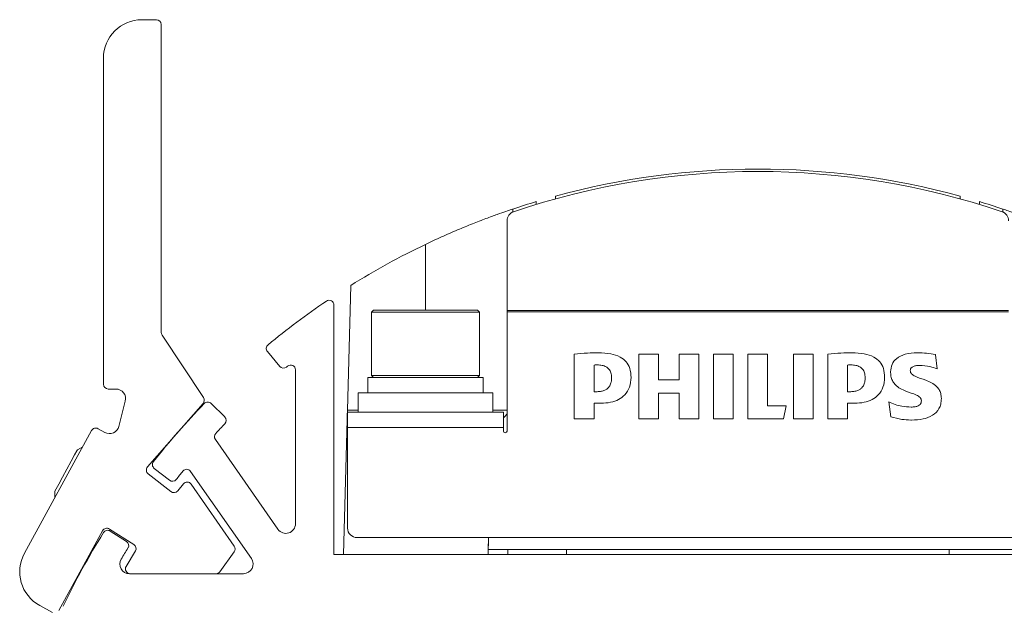
# Model space of a CAD drawing. Units: millimetres. Extents: x 139 to 13314, y 22 to 1171.
# Drawn here: x 1999 to 2050, y 583 to 613 of the extents above; entities that cross this region are included whole.
import ezdxf

# ---------------------------------------------------------------- set-up
doc = ezdxf.new("R2010")
doc.units = ezdxf.units.MM

msp = doc.modelspace()

# ---------------------------------------------------------------- linework, layer by layer
at = {"color": 7, "linetype": 'Continuous', "lineweight": 15, "ltscale": 4}
for p, q in [((2005.566, 613.066), (2006.316, 613.066)), ((2006.566, 612.816), (2006.566, 596.83)), ((2003.566, 594.149), (2003.566, 611.066)), ((2026.035, 603.478), (2026.035, 603.628)), ((2027.035, 603.914), (2027.035, 603.768)), ((2048.035, 603.914), (2048.035, 603.768)), ((2049.035, 603.478), (2049.035, 603.628)), ((2024.817, 603.083), (2024.821, 603.242)), ((2050.253, 603.083), (2050.249, 603.242)), ((2024.52, 602.627), (2024.52, 597.969)), ((2016.231, 592.803), (2016.401, 599.277)), ((2015.535, 585.316), (2015.535, 598.256)), ((2017.585, 597.996), (2017.485, 597.896)), ((2017.585, 597.996), (2022.985, 597.996)), ((2023.085, 597.896), (2022.985, 597.996)), ((2050.55, 597.969), (2024.52, 597.969)), ((2024.52, 597.969), (2024.52, 597.911)), ((2017.485, 597.896), (2017.485, 594.596)), ((2023.085, 597.896), (2017.485, 597.896)), ((2023.085, 594.596), (2023.085, 597.896)), ((2050.55, 597.911), (2024.52, 597.911)), ((2024.52, 597.911), (2024.52, 591.72)), ((2006.608, 596.692), (2008.761, 593.454)), ((2012.077, 595.843), (2012.718, 595.075)), ((2028.01, 595.71), (2028.01, 592.359)), ((2032.384, 595.71), (2031.361, 595.71)), ((2031.361, 595.71), (2031.361, 592.359)), ((2032.384, 594.378), (2032.384, 595.71)), ((2034.472, 595.71), (2033.449, 595.71)), ((2033.449, 595.71), (2033.449, 594.378)), ((2034.472, 592.359), (2034.472, 595.71)), ((2036.252, 595.71), (2035.229, 595.71)), ((2035.229, 595.71), (2035.229, 592.359)), ((2036.252, 592.359), (2036.252, 595.71)), ((2038.033, 595.71), (2037.01, 595.71)), ((2037.01, 595.71), (2037.01, 592.359)), ((2038.033, 593.032), (2038.033, 595.71)), ((2040.402, 595.71), (2039.378, 595.71)), ((2039.378, 595.71), (2039.378, 592.359)), ((2040.402, 592.359), (2040.402, 595.71)), ((2041.173, 595.71), (2041.173, 592.359)), ((2045.832, 595.78), (2045.805, 595.78)), ((2046.752, 595.682), (2046.749, 595.683)), ((2046.836, 594.953), (2046.752, 595.682)), ((2013.535, 594.897), (2013.535, 586.908)), ((2029.034, 595.146), (2029.034, 595.146)), ((2029.034, 593.761), (2029.034, 595.146)), ((2029.202, 595.15), (2029.202, 595.15)), ((2042.196, 593.761), (2042.196, 595.146)), ((2042.196, 595.146), (2042.196, 595.146)), ((2042.365, 595.15), (2042.365, 595.15)), ((2045.925, 595.121), (2045.925, 595.121)), ((2017.285, 594.496), (2017.285, 593.696)), ((2017.285, 594.496), (2023.285, 594.496)), ((2017.485, 594.596), (2017.585, 594.496)), ((2017.485, 594.596), (2023.085, 594.596)), ((2022.985, 594.496), (2023.085, 594.596)), ((2023.285, 593.696), (2023.285, 594.496)), ((2030.954, 594.505), (2030.954, 594.504)), ((2033.449, 594.378), (2032.384, 594.378)), ((2044.116, 594.505), (2044.116, 594.504)), ((2045.448, 594.855), (2045.448, 594.856)), ((2045.448, 594.856), (2045.448, 594.855)), ((2045.448, 594.855), (2045.448, 594.855)), ((2045.448, 594.855), (2045.448, 594.855)), ((2004.219, 593.899), (2003.816, 593.899)), ((2016.785, 593.696), (2016.785, 592.696)), ((2016.785, 593.696), (2023.785, 593.696)), ((2023.785, 592.696), (2023.785, 593.696)), ((2029.201, 593.761), (2029.034, 593.761)), ((2032.384, 592.359), (2032.384, 593.677)), ((2032.384, 593.677), (2033.449, 593.677)), ((2032.384, 593.677), (2033.449, 593.677)), ((2032.384, 593.677), (2032.384, 593.677)), ((2033.449, 593.677), (2033.449, 592.359)), ((2033.449, 593.677), (2033.449, 593.677)), ((2042.365, 593.761), (2042.196, 593.761)), ((2047.06, 593.403), (2047.06, 593.416)), ((2047.06, 593.403), (2047.06, 593.416)), ((2047.06, 593.403), (2047.06, 593.403)), ((2004.367, 591.962), (2004.703, 593.275)), ((2008.741, 593.151), (2005.857, 589.859)), ((2009.87, 592.448), (2009.156, 593.148)), ((2029.034, 592.359), (2029.034, 593.159)), ((2029.034, 593.159), (2029.398, 593.159)), ((2029.034, 593.159), (2029.398, 593.159)), ((2029.034, 593.159), (2029.034, 593.159)), ((2029.398, 593.159), (2029.399, 593.159)), ((2029.398, 593.159), (2029.399, 593.159)), ((2029.398, 593.159), (2029.398, 593.159)), ((2029.399, 593.159), (2029.399, 593.159)), ((2039.014, 593.032), (2038.033, 593.032)), ((2038.86, 592.359), (2039.014, 593.032)), ((2038.86, 592.359), (2039.014, 593.032)), ((2042.196, 592.359), (2042.196, 593.159)), ((2042.196, 593.159), (2042.56, 593.159)), ((2042.196, 593.159), (2042.56, 593.159)), ((2042.196, 593.159), (2042.196, 593.159)), ((2042.56, 593.159), (2042.562, 593.159)), ((2042.56, 593.159), (2042.562, 593.159)), ((2042.56, 593.159), (2042.56, 593.159)), ((2042.562, 593.159), (2042.562, 593.159)), ((2044.327, 593.229), (2044.439, 592.458)), ((2044.327, 593.229), (2044.439, 592.458)), ((2045.49, 592.962), (2045.49, 592.962)), ((2016.24, 591.91), (2016.24, 592.696)), ((2024.33, 592.696), (2016.24, 592.696)), ((2024.33, 592.696), (2024.33, 591.91)), ((2028.01, 592.359), (2029.034, 592.359)), ((2028.01, 592.359), (2029.034, 592.359)), ((2031.361, 592.359), (2032.384, 592.359)), ((2031.361, 592.359), (2032.384, 592.359)), ((2033.449, 592.359), (2034.472, 592.359)), ((2033.449, 592.359), (2034.472, 592.359)), ((2035.229, 592.359), (2036.252, 592.359)), ((2035.229, 592.359), (2036.252, 592.359)), ((2037.01, 592.359), (2038.86, 592.359)), ((2037.01, 592.359), (2038.86, 592.359)), ((2038.86, 592.359), (2038.86, 592.359)), ((2039.378, 592.359), (2040.402, 592.359)), ((2039.378, 592.359), (2040.402, 592.359)), ((2041.173, 592.359), (2042.196, 592.359)), ((2041.173, 592.359), (2042.196, 592.359)), ((2044.439, 592.458), (2044.44, 592.457)), ((2044.439, 592.458), (2044.44, 592.457)), ((2044.439, 592.458), (2044.439, 592.458)), ((2044.44, 592.457), (2044.44, 592.457)), ((2003.29, 591.841), (2003.643, 591.648)), ((2016.035, 585.316), (2016.218, 592.316)), ((2016.218, 592.316), (2016.24, 592.316)), ((2016.24, 586.687), (2016.24, 591.91)), ((2024.33, 591.91), (2016.24, 591.91)), ((2024.33, 591.72), (2024.33, 591.91)), ((2045.476, 592.29), (2045.476, 592.29)), ((2045.519, 592.289), (2045.519, 592.289)), ((1999.467, 585.382), (2002.95, 591.742)), ((2002.493, 590.907), (2002.217, 590.739)), ((2012.625, 586.622), (2009.377, 591.282)), ((2006.205, 589.779), (2006.993, 589.163)), ((2005.891, 589.497), (2007.073, 588.574)), ((2008.093, 589.627), (2011.247, 585.102)), ((2007.422, 588.614), (2007.715, 588.979)), ((2008.115, 588.965), (2010.358, 585.737)), ((2001.045, 588.6), (2001.052, 588.276)), ((2003.524, 586.543), (2001.257, 582.406)), ((2005.145, 585.834), (2003.876, 586.635)), ((2004.764, 585.994), (2003.918, 586.527)), ((2058.33, 586.187), (2016.74, 586.187)), ((2023.535, 585.316), (2023.558, 586.187)), ((2023.558, 586.187), (2023.542, 585.566)), ((2004.747, 584.695), (2005.226, 585.494)), ((2010.355, 585.449), (2009.613, 584.42)), ((2015.535, 585.316), (2059.535, 585.316)), ((2023.542, 585.566), (2051.529, 585.566)), ((2024.55, 585.316), (2024.55, 585.566)), ((2010.836, 584.316), (2004.92, 584.316)), ((2009.411, 584.316), (2004.962, 584.316)), ((2000.918, 582.307), (2000.26, 582.667))]:
    msp.add_line(p, q, dxfattribs=at)
at = {"color": 8, "linetype": 'Continuous', "lineweight": 15, "ltscale": 4}
for p, q in [((2020.285, 597.996), (2020.285, 601.406)), ((2016.231, 592.803), (2016.785, 592.803)), ((2023.785, 592.803), (2024.52, 592.803)), ((2027.612, 585.316), (2027.612, 585.566)), ((2047.458, 585.316), (2047.458, 585.566))]:
    msp.add_line(p, q, dxfattribs=at)
at = {"color": 7, "linetype": 'Continuous', "lineweight": 15, "ltscale": 4, "flags": 128}
for points in [[(2016.218, 592.316), (2016.219, 592.326), (2016.219, 592.353), (2016.221, 592.398), (2016.222, 592.458), (2016.224, 592.532), (2016.226, 592.616), (2016.229, 592.708), (2016.231, 592.803)], [(2001.045, 588.6), (2001.046, 588.603), (2001.107, 588.713), (2001.247, 588.97), (2001.446, 589.333), (2001.673, 589.747), (2001.893, 590.149), (2002.074, 590.478)], [(2002.074, 590.478), (2002.187, 590.685), (2002.217, 590.739)]]:
    msp.add_lwpolyline(points, dxfattribs=at)
at = {"color": 7, "linetype": 'Continuous', "lineweight": 15, "ltscale": 16}
for centre, radius, start, end in [((2005.566, 611.066), 2, 90, 180), ((2006.316, 612.816), 0.25, 0, 90), ((2037.535, 565.683), 39.506, 71.2856, 108.7144), ((2037.535, 565.316), 40, 74.7815, 105.2185), ((2037.535, 565.316), 40, 106.7083, 108.5328), ((2037.535, 565.316), 40, 71.4672, 73.2917), ((2025.02, 602.627), 0.5, 108.7115, 179.9973), ((2050.05, 602.627), 0.5, 0.0027, 71.2885), ((2037.535, 565.316), 40, 115.5469, 121.8948), ((2015.285, 598.256), 0.25, 0, 124.0384), ((2037.535, 565.316), 40, 124.0384, 129.4661), ((2006.816, 596.83), 0.25, 180, 213.6238), ((2012.269, 596.003), 0.25, 129.4661, 219.8265), ((2012.91, 595.235), 0.25, 219.8265, 309.4568), ((2037.535, 565.316), 38.5, 129.3449, 129.4568), ((2013.285, 594.897), 0.25, 0, 129.3449), ((2003.816, 594.149), 0.25, 180, 270), ((2004.219, 593.399), 0.5, 345.6447, 90), ((2008.553, 593.315), 0.25, 318.7727, 33.6238), ((2037.535, 565.316), 40, 135.9188, 141.6575), ((2008.981, 592.97), 0.25, 45.5584, 135.9188), ((2009.695, 592.269), 0.25, 315.9281, 45.5584), ((2024.048, 592.816), 0.5, 304.3438, 340.7618), ((2003.17, 591.622), 0.25, 61.2893, 151.2893), ((2003.883, 592.086), 0.5, 241.2893, 345.6447), ((2037.535, 565.316), 38.5, 135.9281, 136.9538), ((2009.582, 591.425), 0.25, 136.9538, 214.8763), ((2024.425, 591.72), 0.095, 180.0284, 359.9716), ((2006.045, 589.694), 0.25, 138.7727, 231.9973), ((2006.359, 589.976), 0.25, 141.6575, 232.0179), ((2037.535, 565.316), 38.5, 140.8141, 141.6482), ((2007.888, 589.484), 0.25, 34.8763, 140.8141), ((2007.147, 589.36), 0.25, 232.0179, 321.6482), ((2007.91, 588.822), 0.25, 34.7967, 141.1519), ((2007.227, 588.771), 0.25, 231.9973, 321.1519), ((2013.035, 586.908), 0.5, 214.8763, 0), ((2037.535, 565.316), 40, 148.1102, 154.3629), ((2003.743, 586.423), 0.25, 57.7293, 151.2893), ((2003.785, 586.316), 0.25, 57.7498, 148.1102), ((2016.74, 586.687), 0.5, 180.0174, 270.0174), ((2004.631, 585.782), 0.25, 328.1195, 57.7498), ((2005.011, 585.622), 0.25, 329.079, 57.7293), ((2010.153, 585.595), 0.25, 324.1904, 34.7967), ((2001.221, 584.421), 2, 151.2893, 241.2893), ((2037.535, 565.316), 38.5, 148.1195, 149.1256), ((2004.92, 584.816), 0.5, 149.1256, 270), ((2004.962, 584.566), 0.25, 149.079, 270), ((2010.836, 584.816), 0.5, 270, 34.8763), ((2009.411, 584.566), 0.25, 270, 324.1904)]:
    msp.add_arc(centre, radius, start, end, dxfattribs=at)
at = {"color": 7, "linetype": 'Continuous', "lineweight": 15, "ltscale": 4}
for points, knots in [([(2024.821, 603.242), (2024.821, 603.242), (2024.789, 603.231), (2024.664, 603.189), (2024.57, 603.157), (2024.326, 603.073), (2024.178, 603.021), (2023.829, 602.895), (2023.631, 602.823), (2023.201, 602.661), (2022.965, 602.569), (2022.469, 602.372), (2022.211, 602.266), (2021.676, 602.039), (2021.398, 601.918), (2020.844, 601.669), (2020.565, 601.54), (2020.285, 601.406)], [0, 0, 0, 0, 0.125, 0.125, 0.25, 0.25, 0.375, 0.375, 0.5, 0.5, 0.625, 0.625, 0.75, 0.75, 0.875, 0.875, 1, 1, 1, 1]), ([(2050.249, 603.242), (2050.249, 603.242), (2050.281, 603.231), (2050.406, 603.189), (2050.501, 603.157), (2050.744, 603.073), (2050.892, 603.021), (2051.241, 602.895), (2051.439, 602.823), (2051.869, 602.661), (2052.106, 602.569), (2052.601, 602.372), (2052.859, 602.266), (2053.394, 602.039), (2053.672, 601.918), (2054.226, 601.669), (2054.505, 601.54), (2054.785, 601.406)], [0, 0, 0, 0, 0.125, 0.125, 0.25, 0.25, 0.375, 0.375, 0.5, 0.5, 0.625, 0.625, 0.75, 0.75, 0.875, 0.875, 1, 1, 1, 1]), ([(2029.271, 595.78), (2029.076, 595.779), (2028.655, 595.777), (2028.236, 595.734), (2028.01, 595.71)], [0, 0, 0, 0, 0.461718, 1, 1, 1, 1]), ([(2030.954, 594.504), (2030.944, 594.662), (2030.926, 594.952), (2030.721, 595.333), (2030.367, 595.605), (2029.866, 595.758), (2029.481, 595.772), (2029.271, 595.78)], [0, 0, 0, 0, 0.194341, 0.359162, 0.521414, 0.738474, 1, 1, 1, 1]), ([(2042.434, 595.78), (2042.239, 595.779), (2041.818, 595.777), (2041.398, 595.734), (2041.173, 595.71)], [0, 0, 0, 0, 0.461803, 1, 1, 1, 1]), ([(2044.116, 594.504), (2044.107, 594.662), (2044.089, 594.952), (2043.884, 595.333), (2043.53, 595.605), (2043.028, 595.758), (2042.644, 595.772), (2042.434, 595.78)], [0, 0, 0, 0, 0.194345, 0.359169, 0.521424, 0.738481, 1, 1, 1, 1]), ([(2045.805, 595.78), (2045.597, 595.769), (2045.217, 595.748), (2044.747, 595.531), (2044.469, 595.183), (2044.44, 594.924), (2044.425, 594.789)], [0, 0, 0, 0, 0.327162, 0.596558, 0.789647, 1, 1, 1, 1]), ([(2046.749, 595.683), (2046.599, 595.712), (2046.296, 595.771), (2045.988, 595.777), (2045.832, 595.78)], [0, 0, 0, 0, 0.495472, 1, 1, 1, 1]), ([(2029.034, 595.146), (2029.068, 595.148), (2029.125, 595.15), (2029.181, 595.15), (2029.202, 595.15)], [0, 0, 0, 0, 0.621537, 1, 1, 1, 1]), ([(2029.034, 595.146), (2029.068, 595.148), (2029.125, 595.15), (2029.181, 595.15), (2029.202, 595.15)], [0, 0, 0, 0, 0.621537, 1, 1, 1, 1]), ([(2029.202, 595.15), (2029.287, 595.146), (2029.444, 595.139), (2029.655, 595.067), (2029.822, 594.936), (2029.93, 594.734), (2029.939, 594.575), (2029.945, 594.491)], [0, 0, 0, 0, 0.226368, 0.414607, 0.580965, 0.776403, 1, 1, 1, 1]), ([(2029.202, 595.15), (2029.287, 595.146), (2029.444, 595.139), (2029.655, 595.067), (2029.822, 594.936), (2029.93, 594.734), (2029.939, 594.575), (2029.945, 594.491)], [0, 0, 0, 0, 0.226368, 0.414607, 0.580964, 0.776402, 1, 1, 1, 1]), ([(2042.196, 595.146), (2042.231, 595.148), (2042.287, 595.15), (2042.344, 595.15), (2042.365, 595.15)], [0, 0, 0, 0, 0.619707, 1, 1, 1, 1]), ([(2042.196, 595.146), (2042.231, 595.148), (2042.287, 595.15), (2042.344, 595.15), (2042.365, 595.15)], [0, 0, 0, 0, 0.619707, 1, 1, 1, 1]), ([(2042.365, 595.15), (2042.45, 595.146), (2042.607, 595.139), (2042.818, 595.067), (2042.984, 594.936), (2043.092, 594.734), (2043.102, 594.575), (2043.107, 594.491)], [0, 0, 0, 0, 0.226254, 0.41444, 0.580803, 0.776305, 1, 1, 1, 1]), ([(2042.365, 595.15), (2042.45, 595.146), (2042.607, 595.139), (2042.818, 595.067), (2042.984, 594.936), (2043.092, 594.734), (2043.102, 594.575), (2043.107, 594.491)], [0, 0, 0, 0, 0.226254, 0.41444, 0.580802, 0.776304, 1, 1, 1, 1]), ([(2045.448, 594.855), (2045.45, 594.877), (2045.453, 594.918), (2045.479, 594.975), (2045.521, 595.023), (2045.601, 595.075), (2045.739, 595.115), (2045.858, 595.119), (2045.925, 595.121)], [0, 0, 0, 0, 0.105317, 0.203666, 0.303891, 0.412688, 0.672176, 1, 1, 1, 1]), ([(2045.448, 594.856), (2045.45, 594.877), (2045.453, 594.918), (2045.479, 594.976), (2045.521, 595.023), (2045.601, 595.075), (2045.739, 595.115), (2045.858, 595.119), (2045.925, 595.121)], [0, 0, 0, 0, 0.105316, 0.203665, 0.303891, 0.412687, 0.672176, 1, 1, 1, 1]), ([(2045.925, 595.121), (2046.108, 595.111), (2046.419, 595.094), (2046.714, 594.994), (2046.836, 594.953)], [0, 0, 0, 0, 0.58741, 1, 1, 1, 1]), ([(2045.925, 595.121), (2046.108, 595.111), (2046.419, 595.094), (2046.714, 594.994), (2046.836, 594.953)], [0, 0, 0, 0, 0.58741, 1, 1, 1, 1]), ([(2029.945, 594.491), (2029.941, 594.414), (2029.934, 594.269), (2029.863, 594.068), (2029.742, 593.919), (2029.587, 593.824), (2029.406, 593.77), (2029.273, 593.764), (2029.201, 593.761)], [0, 0, 0, 0, 0.19271, 0.365377, 0.529737, 0.665796, 0.81934, 1, 1, 1, 1]), ([(2029.399, 593.159), (2029.566, 593.167), (2029.878, 593.183), (2030.305, 593.333), (2030.66, 593.594), (2030.913, 594.001), (2030.94, 594.331), (2030.954, 594.505)], [0, 0, 0, 0, 0.214708, 0.403623, 0.576149, 0.776841, 1, 1, 1, 1]), ([(2029.399, 593.159), (2029.566, 593.167), (2029.878, 593.183), (2030.305, 593.333), (2030.66, 593.594), (2030.913, 594.001), (2030.94, 594.331), (2030.954, 594.504)], [0, 0, 0, 0, 0.214708, 0.403623, 0.576149, 0.776841, 1, 1, 1, 1]), ([(2043.107, 594.491), (2043.104, 594.414), (2043.097, 594.269), (2043.025, 594.068), (2042.905, 593.919), (2042.749, 593.824), (2042.569, 593.77), (2042.436, 593.764), (2042.365, 593.761)], [0, 0, 0, 0, 0.192792, 0.365526, 0.529918, 0.665963, 0.819447, 1, 1, 1, 1]), ([(2042.562, 593.159), (2042.728, 593.167), (2043.041, 593.183), (2043.468, 593.333), (2043.822, 593.594), (2044.075, 594.001), (2044.102, 594.331), (2044.116, 594.505)], [0, 0, 0, 0, 0.214695, 0.403616, 0.576153, 0.77685, 1, 1, 1, 1]), ([(2042.562, 593.159), (2042.728, 593.167), (2043.041, 593.183), (2043.468, 593.333), (2043.822, 593.594), (2044.075, 594.001), (2044.102, 594.331), (2044.116, 594.504)], [0, 0, 0, 0, 0.214694, 0.403616, 0.576153, 0.776851, 1, 1, 1, 1]), ([(2044.425, 594.789), (2044.425, 594.783), (2044.425, 594.774), (2044.425, 594.764), (2044.425, 594.76)], [0, 0, 0, 0, 0.557835, 1, 1, 1, 1]), ([(2044.425, 594.76), (2044.431, 594.672), (2044.442, 594.508), (2044.534, 594.287), (2044.757, 594), (2045.205, 593.777), (2045.666, 593.65), (2045.932, 593.496), (2046.013, 593.38), (2046.019, 593.317), (2046.023, 593.285)], [0, 0, 0, 0, 0.112516, 0.210126, 0.30112, 0.57425, 0.825263, 0.919159, 0.959158, 1, 1, 1, 1]), ([(2044.425, 594.76), (2044.431, 594.672), (2044.442, 594.508), (2044.534, 594.287), (2044.757, 594), (2045.205, 593.777), (2045.666, 593.65), (2045.932, 593.496), (2046.013, 593.381), (2046.019, 593.317), (2046.023, 593.285)], [0, 0, 0, 0, 0.112516, 0.210126, 0.30112, 0.57425, 0.825262, 0.919159, 0.959158, 1, 1, 1, 1]), ([(2047.06, 593.416), (2047.054, 593.501), (2047.044, 593.66), (2046.951, 593.873), (2046.722, 594.152), (2046.271, 594.367), (2045.809, 594.495), (2045.541, 594.647), (2045.458, 594.761), (2045.452, 594.823), (2045.448, 594.855)], [0, 0, 0, 0, 0.109235, 0.204805, 0.295175, 0.570262, 0.824984, 0.919876, 0.959774, 1, 1, 1, 1]), ([(2045.519, 592.289), (2045.718, 592.299), (2046.093, 592.316), (2046.61, 592.493), (2046.921, 592.802), (2047.043, 593.126), (2047.054, 593.307), (2047.06, 593.403)], [0, 0, 0, 0, 0.279111, 0.523053, 0.747627, 0.866043, 1, 1, 1, 1]), ([(2045.519, 592.289), (2045.718, 592.299), (2046.093, 592.316), (2046.61, 592.493), (2046.921, 592.802), (2047.043, 593.126), (2047.054, 593.307), (2047.06, 593.403)], [0, 0, 0, 0, 0.279111, 0.523053, 0.747627, 0.866043, 1, 1, 1, 1]), ([(2045.49, 592.962), (2045.326, 592.968), (2044.923, 592.983), (2044.549, 593.137), (2044.327, 593.229)], [0, 0, 0, 0, 0.405359, 1, 1, 1, 1]), ([(2046.023, 593.285), (2046.02, 593.248), (2046.015, 593.178), (2045.958, 593.083), (2045.852, 593.011), (2045.691, 592.968), (2045.563, 592.965), (2045.49, 592.962)], [0, 0, 0, 0, 0.154805, 0.297989, 0.454911, 0.688903, 1, 1, 1, 1]), ([(2044.44, 592.457), (2044.629, 592.405), (2044.969, 592.31), (2045.32, 592.296), (2045.476, 592.29)], [0, 0, 0, 0, 0.557484, 1, 1, 1, 1]), ([(2044.44, 592.457), (2044.629, 592.405), (2044.969, 592.31), (2045.32, 592.296), (2045.476, 592.29)], [0, 0, 0, 0, 0.557484, 1, 1, 1, 1]), ([(2045.476, 592.29), (2045.484, 592.29), (2045.498, 592.289), (2045.512, 592.289), (2045.519, 592.289)], [0, 0, 0, 0, 0.552483, 1, 1, 1, 1]), ([(2045.476, 592.29), (2045.484, 592.29), (2045.498, 592.29), (2045.512, 592.289), (2045.519, 592.289)], [0, 0, 0, 0, 0.552483, 1, 1, 1, 1])]:
    msp.add_open_spline(points, degree=3, knots=knots, dxfattribs=at)

doc.saveas('drawing.dxf')
